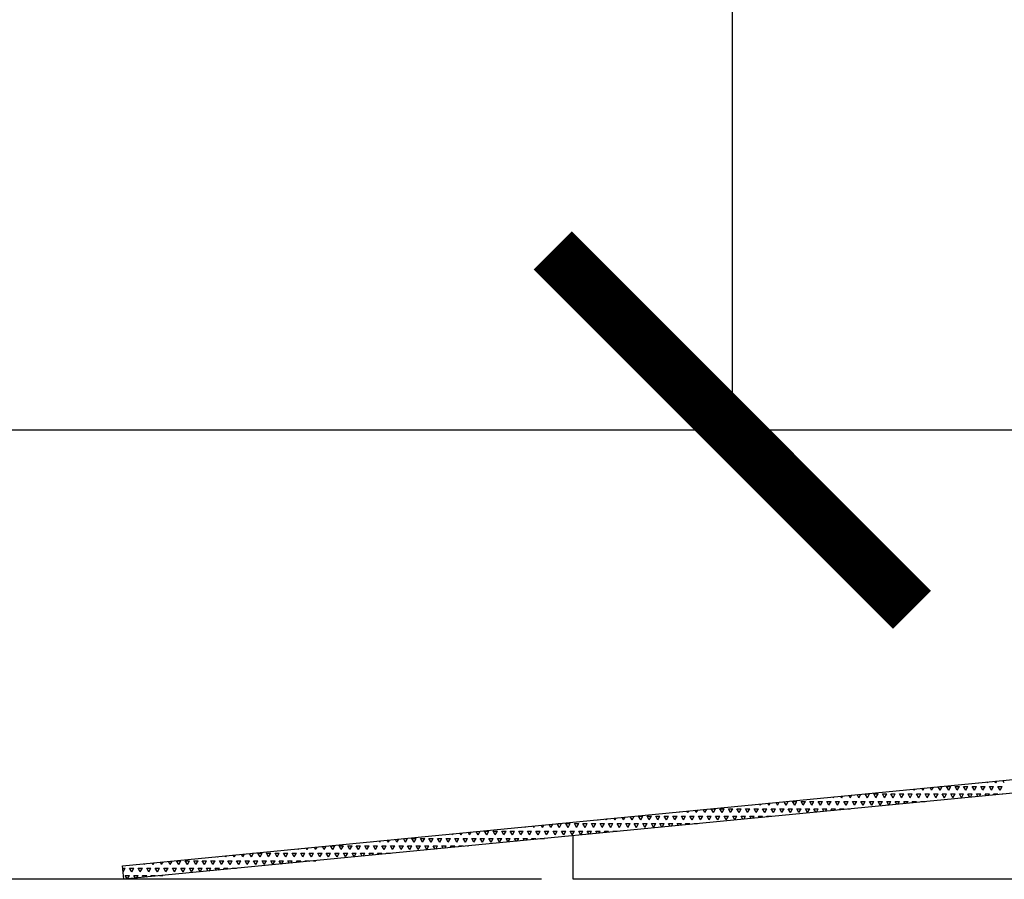
# Model space of a CAD drawing. Units: millimetres. Extents: x 4075 to 10375, y 1922 to 10332.
# Drawn here: x 4869 to 5088, y 3147 to 3339 of the extents above; entities that cross this region are included whole.
import ezdxf

# ---------------------------------------------------------------- set-up
doc = ezdxf.new("R2010")
doc.units = ezdxf.units.MM

# ---------------------------------------------------------------- blocks, each defined once
blk = doc.blocks.new('_ArchTick')
at = {"color": 0, "linetype": 'ByBlock', "const_width": 0.15}
blk.add_lwpolyline([(-0.5, -0.5), (0.5, 0.5)], dxfattribs=at)

msp = doc.modelspace()

# ---------------------------------------------------------------- linework, layer by layer
for p, q in [((5027.88, 5362.24), (5027.88, 3247.24)), ((5885.11, 3247.24), (4398.32, 3247.24)), ((5885.11, 3247.24), (4398.32, 3247.24)), ((4892.11, 3150.23), (5892.11, 3247.24)), ((5885.11, 3247.24), (5020.88, 3247.24)), ((5892.26, 3244.24), (4892.41, 3147.24)), ((5082.74, 3168.71), (5082.73, 3168.72)), ((5082.74, 3168.71), (5082.75, 3168.72)), ((5084.64, 3168.71), (5084.53, 3168.9)), ((5084.64, 3168.71), (5084.76, 3168.92)), ((5086.55, 3168.71), (5086.34, 3169.07)), ((5086.55, 3168.71), (5086.78, 3169.12)), ((5088.45, 3168.71), (5088.14, 3169.25)), ((5056.07, 3165.41), (5055.67, 3166.1)), ((5056.07, 3165.41), (5056.51, 3166.18)), ((5057.97, 3165.41), (5057.5, 3166.24)), ((5057.5, 3166.24), (5058.45, 3166.24)), ((5057.97, 3165.41), (5058.45, 3166.24)), ((5059.88, 3165.41), (5059.4, 3166.24)), ((5059.4, 3166.24), (5060.35, 3166.24)), ((5059.88, 3165.41), (5060.35, 3166.24)), ((5061.78, 3165.41), (5061.31, 3166.24)), ((5061.31, 3166.24), (5062.26, 3166.24)), ((5061.78, 3165.41), (5062.26, 3166.24)), ((5063.69, 3165.41), (5063.21, 3166.24)), ((5063.21, 3166.24), (5064.16, 3166.24)), ((5063.69, 3165.41), (5064.16, 3166.24)), ((5065.59, 3165.41), (5065.12, 3166.24)), ((5065.12, 3166.24), (5066.07, 3166.24)), ((5065.59, 3165.41), (5066.07, 3166.24)), ((5066.55, 3167.06), (5066.49, 3167.15)), ((5066.55, 3167.06), (5066.6, 3167.16)), ((5067.5, 3165.41), (5067.02, 3166.24)), ((5067.02, 3166.24), (5067.97, 3166.24)), ((5067.5, 3165.41), (5067.97, 3166.24)), ((5068.45, 3167.06), (5068.3, 3167.32)), ((5068.45, 3167.06), (5068.62, 3167.35)), ((5069.4, 3165.41), (5068.93, 3166.24)), ((5068.93, 3166.24), (5069.88, 3166.24)), ((5069.4, 3165.41), (5069.88, 3166.24)), ((5070.36, 3167.06), (5070.1, 3167.5)), ((5070.36, 3167.06), (5070.64, 3167.55)), ((5071.31, 3165.41), (5070.83, 3166.24)), ((5070.83, 3166.24), (5071.78, 3166.24)), ((5071.31, 3165.41), (5071.78, 3166.24)), ((5072.26, 3167.06), (5071.91, 3167.67)), ((5072.26, 3167.06), (5072.66, 3167.75)), ((5073.21, 3165.41), (5072.74, 3166.24)), ((5072.74, 3166.24), (5073.69, 3166.24)), ((5073.21, 3165.41), (5073.69, 3166.24)), ((5074.17, 3167.06), (5073.71, 3167.85)), ((5074.09, 3167.89), (5074.64, 3167.89)), ((5074.17, 3167.06), (5074.64, 3167.89)), ((5075.12, 3165.41), (5074.64, 3166.24)), ((5074.64, 3166.24), (5075.59, 3166.24)), ((5075.12, 3165.41), (5075.59, 3166.24)), ((5076.07, 3167.06), (5075.59, 3167.89)), ((5075.59, 3167.89), (5076.55, 3167.89)), ((5076.07, 3167.06), (5076.55, 3167.89)), ((5077.02, 3165.41), (5076.55, 3166.24)), ((5076.55, 3166.24), (5077.5, 3166.24)), ((5077.02, 3165.41), (5077.5, 3166.24)), ((5077.98, 3167.06), (5077.5, 3167.89)), ((5077.5, 3167.89), (5078.45, 3167.89)), ((5077.98, 3167.06), (5078.45, 3167.89)), ((5078.93, 3165.41), (5078.45, 3166.24)), ((5078.45, 3166.24), (5079.4, 3166.24)), ((5078.93, 3165.41), (5079.4, 3166.24)), ((5079.88, 3167.06), (5079.4, 3167.89)), ((5079.4, 3167.89), (5080.36, 3167.89)), ((5079.88, 3167.06), (5080.36, 3167.89)), ((5080.77, 3165.52), (5080.36, 3166.24)), ((5080.36, 3166.24), (5081.31, 3166.24)), ((5080.9, 3165.53), (5081.31, 3166.24)), ((5081.79, 3167.06), (5081.31, 3167.89)), ((5081.31, 3167.89), (5082.26, 3167.89)), ((5081.79, 3167.06), (5082.26, 3167.89)), ((5082.57, 3165.69), (5082.26, 3166.24)), ((5082.26, 3166.24), (5083.21, 3166.24)), ((5082.92, 3165.73), (5083.21, 3166.24)), ((5083.69, 3167.06), (5083.21, 3167.89)), ((5083.21, 3167.89), (5084.17, 3167.89)), ((5083.69, 3167.06), (5084.17, 3167.89)), ((5084.38, 3165.87), (5084.17, 3166.24)), ((5084.17, 3166.24), (5085.12, 3166.24)), ((5084.94, 3165.92), (5085.12, 3166.24)), ((5085.6, 3167.06), (5085.12, 3167.89)), ((5085.12, 3167.89), (5086.07, 3167.89)), ((5085.6, 3167.06), (5086.07, 3167.89)), ((5086.18, 3166.04), (5086.07, 3166.24)), ((5086.07, 3166.24), (5087.02, 3166.24)), ((5086.96, 3166.12), (5087.02, 3166.24)), ((5087.5, 3167.06), (5087.02, 3167.89)), ((5087.02, 3167.89), (5087.98, 3167.89)), ((5087.5, 3167.06), (5087.98, 3167.89)), ((5087.99, 3166.22), (5087.98, 3166.24)), ((5087.98, 3166.24), (5088.16, 3166.24)), ((5034.16, 3163.76), (5034.02, 3164)), ((5034.16, 3163.76), (5034.31, 3164.03)), ((5036.07, 3163.76), (5035.83, 3164.17)), ((5036.07, 3163.76), (5036.33, 3164.22)), ((5037.97, 3163.76), (5037.63, 3164.35)), ((5037.97, 3163.76), (5038.35, 3164.42)), ((5039.88, 3163.76), (5039.44, 3164.52)), ((5039.88, 3163.76), (5040.35, 3164.59)), ((5040.08, 3164.59), (5040.35, 3164.59)), ((5041.78, 3163.76), (5041.3, 3164.59)), ((5041.3, 3164.59), (5042.26, 3164.59)), ((5041.78, 3163.76), (5042.26, 3164.59)), ((5043.69, 3163.76), (5043.21, 3164.59)), ((5043.21, 3164.59), (5044.16, 3164.59)), ((5043.69, 3163.76), (5044.16, 3164.59)), ((5045.59, 3163.76), (5045.11, 3164.59)), ((5045.11, 3164.59), (5046.07, 3164.59)), ((5045.59, 3163.76), (5046.07, 3164.59)), ((5047.5, 3163.76), (5047.02, 3164.59)), ((5047.02, 3164.59), (5047.97, 3164.59)), ((5047.5, 3163.76), (5047.97, 3164.59)), ((5049.4, 3163.76), (5048.92, 3164.59)), ((5048.92, 3164.59), (5049.88, 3164.59)), ((5049.4, 3163.76), (5049.88, 3164.59)), ((5050.35, 3165.41), (5050.26, 3165.57)), ((5050.35, 3165.41), (5050.46, 3165.59)), ((5051.31, 3163.76), (5050.83, 3164.59)), ((5050.83, 3164.59), (5051.78, 3164.59)), ((5051.31, 3163.76), (5051.78, 3164.59)), ((5052.26, 3165.41), (5052.06, 3165.75)), ((5052.26, 3165.41), (5052.48, 3165.79)), ((5053.21, 3163.76), (5052.73, 3164.59)), ((5052.73, 3164.59), (5053.69, 3164.59)), ((5053.21, 3163.76), (5053.69, 3164.59)), ((5054.16, 3165.41), (5053.87, 3165.92)), ((5054.16, 3165.41), (5054.49, 3165.98)), ((5055.12, 3163.76), (5054.64, 3164.59)), ((5054.64, 3164.59), (5055.59, 3164.59)), ((5055.12, 3163.76), (5055.59, 3164.59)), ((5057.02, 3163.76), (5056.54, 3164.59)), ((5056.54, 3164.59), (5057.5, 3164.59)), ((5057.02, 3163.76), (5057.5, 3164.59)), ((5058.93, 3163.76), (5058.45, 3164.59)), ((5058.45, 3164.59), (5059.4, 3164.59)), ((5058.93, 3163.76), (5059.4, 3164.59)), ((5060.83, 3163.76), (5060.35, 3164.59)), ((5060.35, 3164.59), (5061.31, 3164.59)), ((5060.83, 3163.76), (5061.31, 3164.59)), ((5062.73, 3163.77), (5062.26, 3164.59)), ((5062.26, 3164.59), (5063.21, 3164.59)), ((5062.74, 3163.77), (5063.21, 3164.59)), ((5064.53, 3163.94), (5064.16, 3164.59)), ((5064.16, 3164.59), (5065.12, 3164.59)), ((5064.76, 3163.97), (5065.12, 3164.59)), ((5066.34, 3164.12), (5066.07, 3164.59)), ((5066.07, 3164.59), (5067.02, 3164.59)), ((5066.78, 3164.16), (5067.02, 3164.59)), ((5068.14, 3164.29), (5067.97, 3164.59)), ((5067.97, 3164.59), (5068.93, 3164.59)), ((5068.79, 3164.36), (5068.93, 3164.59)), ((5069.95, 3164.47), (5069.88, 3164.59)), ((5069.88, 3164.59), (5070.83, 3164.59)), ((5070.81, 3164.55), (5070.83, 3164.59)), ((5016.06, 3162.11), (5015.98, 3162.25)), ((5016.06, 3162.11), (5016.15, 3162.26)), ((5017.97, 3162.11), (5017.79, 3162.42)), ((5017.97, 3162.11), (5018.17, 3162.46)), ((5019.87, 3162.11), (5019.59, 3162.6)), ((5019.87, 3162.11), (5020.19, 3162.66)), ((5021.78, 3162.11), (5021.4, 3162.77)), ((5021.78, 3162.11), (5022.21, 3162.85)), ((5023.68, 3162.11), (5023.21, 3162.94)), ((5023.21, 3162.94), (5024.16, 3162.94)), ((5023.68, 3162.11), (5024.16, 3162.94)), ((5025.59, 3162.11), (5025.11, 3162.94)), ((5025.11, 3162.94), (5026.06, 3162.94)), ((5025.59, 3162.11), (5026.06, 3162.94)), ((5027.49, 3162.11), (5027.02, 3162.94)), ((5027.02, 3162.94), (5027.97, 3162.94)), ((5027.49, 3162.11), (5027.97, 3162.94)), ((5029.4, 3162.11), (5028.92, 3162.94)), ((5028.92, 3162.94), (5029.87, 3162.94)), ((5029.4, 3162.11), (5029.87, 3162.94)), ((5031.3, 3162.11), (5030.83, 3162.94)), ((5030.83, 3162.94), (5031.78, 3162.94)), ((5031.3, 3162.11), (5031.78, 3162.94)), ((5032.26, 3163.76), (5032.22, 3163.82)), ((5032.26, 3163.76), (5032.3, 3163.83)), ((5033.21, 3162.11), (5032.73, 3162.94)), ((5032.73, 3162.94), (5033.68, 3162.94)), ((5033.21, 3162.11), (5033.68, 3162.94)), ((5035.11, 3162.11), (5034.64, 3162.94)), ((5034.64, 3162.94), (5035.59, 3162.94)), ((5035.11, 3162.11), (5035.59, 3162.94)), ((5037.02, 3162.11), (5036.54, 3162.94)), ((5036.54, 3162.94), (5037.49, 3162.94)), ((5037.02, 3162.11), (5037.49, 3162.94)), ((5038.92, 3162.11), (5038.45, 3162.94)), ((5038.45, 3162.94), (5039.4, 3162.94)), ((5038.92, 3162.11), (5039.4, 3162.94)), ((5040.83, 3162.11), (5040.35, 3162.94)), ((5040.35, 3162.94), (5041.3, 3162.94)), ((5040.83, 3162.11), (5041.3, 3162.94)), ((5042.73, 3162.11), (5042.26, 3162.94)), ((5042.26, 3162.94), (5043.21, 3162.94)), ((5042.73, 3162.11), (5043.21, 3162.94)), ((5044.64, 3162.11), (5044.16, 3162.94)), ((5044.16, 3162.94), (5045.11, 3162.94)), ((5044.64, 3162.11), (5045.11, 3162.94)), ((5046.5, 3162.19), (5046.07, 3162.94)), ((5046.07, 3162.94), (5047.02, 3162.94)), ((5046.6, 3162.2), (5047.02, 3162.94)), ((5048.3, 3162.37), (5047.97, 3162.94)), ((5047.97, 3162.94), (5048.92, 3162.94)), ((5048.61, 3162.4), (5048.92, 3162.94)), ((5050.1, 3162.54), (5049.88, 3162.94)), ((5049.88, 3162.94), (5050.83, 3162.94)), ((5050.63, 3162.59), (5050.83, 3162.94)), ((5051.91, 3162.72), (5051.78, 3162.94)), ((5051.78, 3162.94), (5052.73, 3162.94)), ((5052.65, 3162.79), (5052.73, 3162.94)), ((5053.71, 3162.89), (5053.69, 3162.94)), ((5053.69, 3162.94), (5054.15, 3162.94)), ((4987.49, 3158.81), (4987.9, 3159.52)), ((4989.39, 3158.81), (4988.92, 3159.62)), ((4989.07, 3159.64), (4989.87, 3159.64)), ((4989.39, 3158.81), (4989.87, 3159.64)), ((4991.3, 3158.81), (4990.82, 3159.64)), ((4990.82, 3159.64), (4991.77, 3159.64)), ((4991.3, 3158.81), (4991.77, 3159.64)), ((4993.2, 3158.81), (4992.73, 3159.64)), ((4992.73, 3159.64), (4993.68, 3159.64)), ((4993.2, 3158.81), (4993.68, 3159.64)), ((4995.11, 3158.81), (4994.63, 3159.64)), ((4994.63, 3159.64), (4995.58, 3159.64)), ((4995.11, 3158.81), (4995.58, 3159.64)), ((4997.01, 3158.81), (4996.54, 3159.64)), ((4996.54, 3159.64), (4997.49, 3159.64)), ((4997.01, 3158.81), (4997.49, 3159.64)), ((4997.97, 3160.46), (4997.94, 3160.5)), ((4997.97, 3160.46), (4997.99, 3160.5)), ((4998.92, 3158.81), (4998.44, 3159.64)), ((4998.44, 3159.64), (4999.39, 3159.64)), ((4998.92, 3158.81), (4999.39, 3159.64)), ((4999.87, 3160.46), (4999.75, 3160.67)), ((4999.87, 3160.46), (5000.01, 3160.7)), ((5000.82, 3158.81), (5000.35, 3159.64)), ((5000.35, 3159.64), (5001.3, 3159.64)), ((5000.82, 3158.81), (5001.3, 3159.64)), ((5001.78, 3160.46), (5001.55, 3160.85)), ((5001.78, 3160.46), (5002.02, 3160.89)), ((5002.73, 3158.81), (5002.25, 3159.64)), ((5002.25, 3159.64), (5003.2, 3159.64)), ((5002.73, 3158.81), (5003.2, 3159.64)), ((5003.68, 3160.46), (5003.36, 3161.02)), ((5003.68, 3160.46), (5004.04, 3161.09)), ((5004.63, 3158.81), (5004.16, 3159.64)), ((5004.16, 3159.64), (5005.11, 3159.64)), ((5004.63, 3158.81), (5005.11, 3159.64)), ((5005.59, 3160.46), (5005.16, 3161.2)), ((5005.59, 3160.46), (5006.06, 3161.28)), ((5006.54, 3158.81), (5006.06, 3159.64)), ((5006.06, 3159.64), (5007.01, 3159.64)), ((5006.54, 3158.81), (5007.01, 3159.64)), ((5007.49, 3160.46), (5007.01, 3161.29)), ((5007.01, 3161.29), (5007.97, 3161.29)), ((5007.49, 3160.46), (5007.97, 3161.29)), ((5008.44, 3158.81), (5007.97, 3159.64)), ((5007.97, 3159.64), (5008.92, 3159.64)), ((5008.44, 3158.81), (5008.92, 3159.64)), ((5009.4, 3160.46), (5008.92, 3161.29)), ((5008.92, 3161.29), (5009.87, 3161.29)), ((5009.4, 3160.46), (5009.87, 3161.29)), ((5010.35, 3158.81), (5009.87, 3159.64)), ((5009.87, 3159.64), (5010.82, 3159.64)), ((5010.35, 3158.81), (5010.82, 3159.64)), ((5011.3, 3160.46), (5010.82, 3161.29)), ((5010.82, 3161.29), (5011.78, 3161.29)), ((5011.3, 3160.46), (5011.78, 3161.29)), ((5012.22, 3158.87), (5011.78, 3159.64)), ((5011.78, 3159.64), (5012.73, 3159.64)), ((5012.29, 3158.87), (5012.73, 3159.64)), ((5013.21, 3160.46), (5012.73, 3161.29)), ((5012.73, 3161.29), (5013.68, 3161.29)), ((5013.21, 3160.46), (5013.68, 3161.29)), ((5014.02, 3159.04), (5013.68, 3159.64)), ((5013.68, 3159.64), (5014.63, 3159.64)), ((5014.31, 3159.07), (5014.63, 3159.64)), ((5015.11, 3160.46), (5014.63, 3161.29)), ((5014.63, 3161.29), (5015.59, 3161.29)), ((5015.11, 3160.46), (5015.59, 3161.29)), ((5015.83, 3159.22), (5015.59, 3159.64)), ((5015.59, 3159.64), (5016.54, 3159.64)), ((5016.33, 3159.27), (5016.54, 3159.64)), ((5017.02, 3160.46), (5016.54, 3161.29)), ((5016.54, 3161.29), (5017.49, 3161.29)), ((5017.02, 3160.46), (5017.49, 3161.29)), ((5017.63, 3159.39), (5017.49, 3159.64)), ((5017.49, 3159.64), (5018.44, 3159.64)), ((5018.34, 3159.46), (5018.44, 3159.64)), ((5018.92, 3160.46), (5018.44, 3161.29)), ((5018.44, 3161.29), (5019.4, 3161.29)), ((5018.92, 3160.46), (5019.4, 3161.29)), ((5019.44, 3159.57), (5019.4, 3159.64)), ((5019.4, 3159.64), (5020.14, 3159.64)), ((5020.83, 3160.46), (5020.35, 3161.29)), ((5020.35, 3161.29), (5021.3, 3161.29)), ((5020.83, 3160.46), (5021.3, 3161.29)), ((5022.73, 3160.46), (5022.25, 3161.29)), ((5022.25, 3161.29), (5023.21, 3161.29)), ((5022.73, 3160.46), (5023.21, 3161.29)), ((5024.64, 3160.46), (5024.16, 3161.29)), ((5024.16, 3161.29), (5025.11, 3161.29)), ((5024.64, 3160.46), (5025.11, 3161.29)), ((5026.54, 3160.46), (5026.06, 3161.29)), ((5026.06, 3161.29), (5027.02, 3161.29)), ((5026.54, 3160.46), (5027.02, 3161.29)), ((5028.45, 3160.46), (5027.97, 3161.29)), ((5027.97, 3161.29), (5028.92, 3161.29)), ((5028.45, 3160.46), (5028.92, 3161.29)), ((5030.26, 3160.62), (5029.87, 3161.29)), ((5029.87, 3161.29), (5030.83, 3161.29)), ((5030.45, 3160.64), (5030.83, 3161.29)), ((5032.06, 3160.79), (5031.78, 3161.29)), ((5031.78, 3161.29), (5032.73, 3161.29)), ((5032.47, 3160.83), (5032.73, 3161.29)), ((5033.87, 3160.97), (5033.68, 3161.29)), ((5033.68, 3161.29), (5034.64, 3161.29)), ((5034.49, 3161.03), (5034.64, 3161.29)), ((5035.67, 3161.14), (5035.59, 3161.29)), ((5035.59, 3161.29), (5036.54, 3161.29)), ((5036.51, 3161.22), (5036.54, 3161.29)), ((4965.58, 3157.16), (4965.47, 3157.35)), ((4965.58, 3157.16), (4965.7, 3157.37)), ((4967.49, 3157.16), (4967.28, 3157.52)), ((4967.49, 3157.16), (4967.72, 3157.57)), ((4969.39, 3157.16), (4969.08, 3157.7)), ((4969.39, 3157.16), (4969.74, 3157.76)), ((4971.3, 3157.16), (4970.88, 3157.87)), ((4971.3, 3157.16), (4971.75, 3157.96)), ((4973.2, 3157.16), (4972.72, 3157.99)), ((4972.72, 3157.99), (4973.68, 3157.99)), ((4973.2, 3157.16), (4973.68, 3157.99)), ((4975.11, 3157.16), (4974.63, 3157.99)), ((4974.63, 3157.99), (4975.58, 3157.99)), ((4975.11, 3157.16), (4975.58, 3157.99)), ((4977.01, 3157.16), (4976.53, 3157.99)), ((4976.53, 3157.99), (4977.49, 3157.99)), ((4977.01, 3157.16), (4977.49, 3157.99)), ((4978.92, 3157.16), (4978.44, 3157.99)), ((4978.44, 3157.99), (4979.39, 3157.99)), ((4978.92, 3157.16), (4979.39, 3157.99)), ((4980.82, 3157.16), (4980.34, 3157.99)), ((4980.34, 3157.99), (4981.3, 3157.99)), ((4980.82, 3157.16), (4981.3, 3157.99)), ((4981.77, 3158.81), (4981.71, 3158.92)), ((4981.77, 3158.81), (4981.84, 3158.94)), ((4982.73, 3157.16), (4982.25, 3157.99)), ((4982.25, 3157.99), (4983.2, 3157.99)), ((4982.73, 3157.16), (4983.2, 3157.99)), ((4983.68, 3158.81), (4983.51, 3159.1)), ((4983.68, 3158.81), (4983.86, 3159.13)), ((4984.63, 3157.16), (4984.15, 3157.99)), ((4984.15, 3157.99), (4985.11, 3157.99)), ((4984.63, 3157.16), (4985.11, 3157.99)), ((4985.58, 3158.81), (4985.32, 3159.27)), ((4985.58, 3158.81), (4985.88, 3159.33)), ((4986.54, 3157.16), (4986.06, 3157.99)), ((4986.06, 3157.99), (4987.01, 3157.99)), ((4986.54, 3157.16), (4987.01, 3157.99)), ((4987.49, 3158.81), (4987.12, 3159.45)), ((4988.44, 3157.16), (4987.96, 3157.99)), ((4987.96, 3157.99), (4988.92, 3157.99)), ((4988.44, 3157.16), (4988.92, 3157.99)), ((4990.35, 3157.16), (4989.87, 3157.99)), ((4989.87, 3157.99), (4990.82, 3157.99)), ((4990.35, 3157.16), (4990.82, 3157.99)), ((4992.25, 3157.16), (4991.77, 3157.99)), ((4991.77, 3157.99), (4992.73, 3157.99)), ((4992.25, 3157.16), (4992.73, 3157.99)), ((4994.16, 3157.16), (4993.68, 3157.99)), ((4993.68, 3157.99), (4994.63, 3157.99)), ((4994.16, 3157.16), (4994.63, 3157.99)), ((4995.98, 3157.29), (4995.58, 3157.99)), ((4995.58, 3157.99), (4996.54, 3157.99)), ((4996.15, 3157.31), (4996.54, 3157.99)), ((4997.79, 3157.47), (4997.49, 3157.99)), ((4997.49, 3157.99), (4998.44, 3157.99)), ((4998.16, 3157.5), (4998.44, 3157.99)), ((4999.59, 3157.64), (4999.39, 3157.99)), ((4999.39, 3157.99), (5000.35, 3157.99)), ((5000.18, 3157.7), (5000.35, 3157.99)), ((5001.4, 3157.82), (5001.3, 3157.99)), ((5001.3, 3157.99), (5002.25, 3157.99)), ((5002.2, 3157.9), (5002.25, 3157.99)), ((4947.48, 3155.51), (4947.43, 3155.6)), ((4947.48, 3155.51), (4947.54, 3155.61)), ((4949.39, 3155.51), (4949.24, 3155.77)), ((4949.39, 3155.51), (4949.56, 3155.8)), ((4951.29, 3155.51), (4951.04, 3155.95)), ((4951.29, 3155.51), (4951.57, 3156)), ((4953.2, 3155.51), (4952.85, 3156.12)), ((4953.2, 3155.51), (4953.59, 3156.19)), ((4955.1, 3155.51), (4954.65, 3156.3)), ((4955.06, 3156.34), (4955.58, 3156.34)), ((4955.1, 3155.51), (4955.58, 3156.34)), ((4957.01, 3155.51), (4956.53, 3156.34)), ((4956.53, 3156.34), (4957.48, 3156.34)), ((4957.01, 3155.51), (4957.48, 3156.34)), ((4958.91, 3155.51), (4958.44, 3156.34)), ((4958.44, 3156.34), (4959.39, 3156.34)), ((4958.91, 3155.51), (4959.39, 3156.34)), ((4960.82, 3155.51), (4960.34, 3156.34)), ((4960.34, 3156.34), (4961.29, 3156.34)), ((4960.82, 3155.51), (4961.29, 3156.34)), ((4962.72, 3155.51), (4962.25, 3156.34)), ((4962.25, 3156.34), (4963.2, 3156.34)), ((4962.72, 3155.51), (4963.2, 3156.34)), ((4963.68, 3157.16), (4963.67, 3157.17)), ((4963.68, 3157.16), (4963.68, 3157.17)), ((4964.63, 3155.51), (4964.15, 3156.34)), ((4964.15, 3156.34), (4965.1, 3156.34)), ((4964.63, 3155.51), (4965.1, 3156.34)), ((4966.53, 3155.51), (4966.06, 3156.34)), ((4966.06, 3156.34), (4967.01, 3156.34)), ((4966.53, 3155.51), (4967.01, 3156.34)), ((4968.44, 3155.51), (4967.96, 3156.34)), ((4967.96, 3156.34), (4968.91, 3156.34)), ((4968.44, 3155.51), (4968.91, 3156.34)), ((4970.34, 3155.51), (4969.87, 3156.34)), ((4969.87, 3156.34), (4970.82, 3156.34)), ((4970.34, 3155.51), (4970.82, 3156.34)), ((4972.25, 3155.51), (4971.77, 3156.34)), ((4971.77, 3156.34), (4972.72, 3156.34)), ((4972.25, 3155.51), (4972.72, 3156.34)), ((4974.15, 3155.51), (4973.68, 3156.34)), ((4973.68, 3156.34), (4974.63, 3156.34)), ((4974.15, 3155.51), (4974.63, 3156.34)), ((4976.06, 3155.51), (4975.58, 3156.34)), ((4975.58, 3156.34), (4976.53, 3156.34)), ((4976.06, 3155.51), (4976.53, 3156.34)), ((4977.94, 3155.54), (4977.49, 3156.34)), ((4977.49, 3156.34), (4978.44, 3156.34)), ((4977.98, 3155.55), (4978.44, 3156.34)), ((4979.75, 3155.72), (4979.39, 3156.34)), ((4979.39, 3156.34), (4980.34, 3156.34)), ((4980, 3155.74), (4980.34, 3156.34)), ((4981.55, 3155.89), (4981.3, 3156.34)), ((4981.3, 3156.34), (4982.25, 3156.34)), ((4982.02, 3155.94), (4982.25, 3156.34)), ((4983.36, 3156.07), (4983.2, 3156.34)), ((4983.2, 3156.34), (4984.15, 3156.34)), ((4984.04, 3156.13), (4984.15, 3156.34)), ((4985.16, 3156.24), (4985.11, 3156.34)), ((4985.11, 3156.34), (4986.06, 3156.34)), ((4986.06, 3156.33), (4986.06, 3156.34)), ((4992.41, 3147.24), (4992.41, 3156.95)), ((4920.81, 3152.21), (4920.37, 3152.97)), ((4920.81, 3152.21), (4921.29, 3153.04)), ((4921.04, 3153.04), (4921.29, 3153.04)), ((4922.72, 3152.21), (4922.24, 3153.04)), ((4922.24, 3153.04), (4923.19, 3153.04)), ((4922.72, 3152.21), (4923.19, 3153.04)), ((4924.62, 3152.21), (4924.15, 3153.04)), ((4924.15, 3153.04), (4925.1, 3153.04)), ((4924.62, 3152.21), (4925.1, 3153.04)), ((4926.53, 3152.21), (4926.05, 3153.04)), ((4926.05, 3153.04), (4927, 3153.04)), ((4926.53, 3152.21), (4927, 3153.04)), ((4928.43, 3152.21), (4927.96, 3153.04)), ((4927.96, 3153.04), (4928.91, 3153.04)), ((4928.43, 3152.21), (4928.91, 3153.04)), ((4930.34, 3152.21), (4929.86, 3153.04)), ((4929.86, 3153.04), (4930.81, 3153.04)), ((4930.34, 3152.21), (4930.81, 3153.04)), ((4931.29, 3153.86), (4931.2, 3154.02)), ((4931.29, 3153.86), (4931.39, 3154.04)), ((4932.24, 3152.21), (4931.77, 3153.04)), ((4931.77, 3153.04), (4932.72, 3153.04)), ((4932.24, 3152.21), (4932.72, 3153.04)), ((4933.2, 3153.86), (4933, 3154.2)), ((4933.2, 3153.86), (4933.41, 3154.24)), ((4934.15, 3152.21), (4933.67, 3153.04)), ((4933.67, 3153.04), (4934.62, 3153.04)), ((4934.15, 3152.21), (4934.62, 3153.04)), ((4935.1, 3153.86), (4934.81, 3154.37)), ((4935.1, 3153.86), (4935.43, 3154.43)), ((4936.05, 3152.21), (4935.58, 3153.04)), ((4935.58, 3153.04), (4936.53, 3153.04)), ((4936.05, 3152.21), (4936.53, 3153.04)), ((4937.01, 3153.86), (4936.61, 3154.55)), ((4937.01, 3153.86), (4937.45, 3154.63)), ((4937.96, 3152.21), (4937.48, 3153.04)), ((4937.48, 3153.04), (4938.43, 3153.04)), ((4937.96, 3152.21), (4938.43, 3153.04)), ((4938.91, 3153.86), (4938.43, 3154.69)), ((4938.43, 3154.69), (4939.39, 3154.69)), ((4938.91, 3153.86), (4939.39, 3154.69)), ((4939.86, 3152.21), (4939.39, 3153.04)), ((4939.39, 3153.04), (4940.34, 3153.04)), ((4939.86, 3152.21), (4940.34, 3153.04)), ((4940.82, 3153.86), (4940.34, 3154.69)), ((4940.34, 3154.69), (4941.29, 3154.69)), ((4940.82, 3153.86), (4941.29, 3154.69)), ((4941.77, 3152.21), (4941.29, 3153.04)), ((4941.29, 3153.04), (4942.24, 3153.04)), ((4941.77, 3152.21), (4942.24, 3153.04)), ((4942.72, 3153.86), (4942.24, 3154.69)), ((4942.24, 3154.69), (4943.2, 3154.69)), ((4942.72, 3153.86), (4943.2, 3154.69)), ((4943.67, 3152.22), (4943.2, 3153.04)), ((4943.2, 3153.04), (4944.15, 3153.04)), ((4943.68, 3152.22), (4944.15, 3153.04)), ((4944.63, 3153.86), (4944.15, 3154.69)), ((4944.15, 3154.69), (4945.1, 3154.69)), ((4944.63, 3153.86), (4945.1, 3154.69)), ((4945.47, 3152.39), (4945.1, 3153.04)), ((4945.1, 3153.04), (4946.05, 3153.04)), ((4945.69, 3152.41), (4946.05, 3153.04)), ((4946.53, 3153.86), (4946.05, 3154.69)), ((4946.05, 3154.69), (4947.01, 3154.69)), ((4946.53, 3153.86), (4947.01, 3154.69)), ((4947.28, 3152.57), (4947.01, 3153.04)), ((4947.01, 3153.04), (4947.96, 3153.04)), ((4947.71, 3152.61), (4947.96, 3153.04)), ((4948.44, 3153.86), (4947.96, 3154.69)), ((4947.96, 3154.69), (4948.91, 3154.69)), ((4948.44, 3153.86), (4948.91, 3154.69)), ((4949.08, 3152.74), (4948.91, 3153.04)), ((4948.91, 3153.04), (4949.86, 3153.04)), ((4949.73, 3152.81), (4949.86, 3153.04)), ((4950.34, 3153.86), (4949.86, 3154.69)), ((4949.86, 3154.69), (4950.82, 3154.69)), ((4950.34, 3153.86), (4950.82, 3154.69)), ((4950.89, 3152.92), (4950.82, 3153.04)), ((4950.82, 3153.04), (4951.77, 3153.04)), ((4951.75, 3153), (4951.77, 3153.04)), ((4952.25, 3153.86), (4951.77, 3154.69)), ((4951.77, 3154.69), (4952.72, 3154.69)), ((4952.25, 3153.86), (4952.72, 3154.69)), ((4954.15, 3153.86), (4953.67, 3154.69)), ((4953.67, 3154.69), (4954.63, 3154.69)), ((4954.15, 3153.86), (4954.63, 3154.69)), ((4956.06, 3153.86), (4955.58, 3154.69)), ((4955.58, 3154.69), (4956.53, 3154.69)), ((4956.06, 3153.86), (4956.53, 3154.69)), ((4957.96, 3153.86), (4957.48, 3154.69)), ((4957.48, 3154.69), (4958.44, 3154.69)), ((4957.96, 3153.86), (4958.44, 3154.69)), ((4959.87, 3153.86), (4959.39, 3154.69)), ((4959.39, 3154.69), (4960.34, 3154.69)), ((4959.87, 3153.86), (4960.34, 3154.69)), ((4961.71, 3153.97), (4961.29, 3154.69)), ((4961.29, 3154.69), (4962.25, 3154.69)), ((4961.84, 3153.98), (4962.25, 3154.69)), ((4963.51, 3154.14), (4963.2, 3154.69)), ((4963.2, 3154.69), (4964.15, 3154.69)), ((4963.86, 3154.18), (4964.15, 3154.69)), ((4965.32, 3154.32), (4965.1, 3154.69)), ((4965.1, 3154.69), (4966.06, 3154.69)), ((4965.87, 3154.37), (4966.06, 3154.69)), ((4967.12, 3154.49), (4967.01, 3154.69)), ((4967.01, 3154.69), (4967.96, 3154.69)), ((4967.89, 3154.57), (4967.96, 3154.69)), ((4968.92, 3154.67), (4968.91, 3154.69)), ((4968.91, 3154.69), (4969.12, 3154.69)), ((4897, 3150.56), (4896.92, 3150.7)), ((4897, 3150.56), (4897.09, 3150.71)), ((4898.91, 3150.56), (4898.73, 3150.87)), ((4898.91, 3150.56), (4899.11, 3150.91)), ((4900.81, 3150.56), (4900.53, 3151.05)), ((4900.81, 3150.56), (4901.12, 3151.1)), ((4902.72, 3150.56), (4902.33, 3151.22)), ((4902.72, 3150.56), (4903.14, 3151.3)), ((4904.62, 3150.56), (4904.14, 3151.39)), ((4904.14, 3151.39), (4905.1, 3151.39)), ((4904.62, 3150.56), (4905.1, 3151.39)), ((4906.53, 3150.56), (4906.05, 3151.39)), ((4906.05, 3151.39), (4907, 3151.39)), ((4906.53, 3150.56), (4907, 3151.39)), ((4908.43, 3150.56), (4907.95, 3151.39)), ((4907.95, 3151.39), (4908.91, 3151.39)), ((4908.43, 3150.56), (4908.91, 3151.39)), ((4910.34, 3150.56), (4909.86, 3151.39)), ((4909.86, 3151.39), (4910.81, 3151.39)), ((4910.34, 3150.56), (4910.81, 3151.39)), ((4912.24, 3150.56), (4911.76, 3151.39)), ((4911.76, 3151.39), (4912.72, 3151.39)), ((4912.24, 3150.56), (4912.72, 3151.39)), ((4913.19, 3152.21), (4913.16, 3152.27)), ((4913.19, 3152.21), (4913.23, 3152.28)), ((4914.15, 3150.56), (4913.67, 3151.39)), ((4913.67, 3151.39), (4914.62, 3151.39)), ((4914.15, 3150.56), (4914.62, 3151.39)), ((4915.1, 3152.21), (4914.96, 3152.45)), ((4915.1, 3152.21), (4915.25, 3152.47)), ((4916.05, 3150.56), (4915.57, 3151.39)), ((4915.57, 3151.39), (4916.53, 3151.39)), ((4916.05, 3150.56), (4916.53, 3151.39)), ((4917, 3152.21), (4916.77, 3152.62)), ((4917, 3152.21), (4917.27, 3152.67)), ((4917.96, 3150.56), (4917.48, 3151.39)), ((4917.48, 3151.39), (4918.43, 3151.39)), ((4917.96, 3150.56), (4918.43, 3151.39)), ((4918.91, 3152.21), (4918.57, 3152.8)), ((4918.91, 3152.21), (4919.29, 3152.87)), ((4919.86, 3150.56), (4919.38, 3151.39)), ((4919.38, 3151.39), (4920.34, 3151.39)), ((4919.86, 3150.56), (4920.34, 3151.39)), ((4921.77, 3150.56), (4921.29, 3151.39)), ((4921.29, 3151.39), (4922.24, 3151.39)), ((4921.77, 3150.56), (4922.24, 3151.39)), ((4923.67, 3150.56), (4923.19, 3151.39)), ((4923.19, 3151.39), (4924.15, 3151.39)), ((4923.67, 3150.56), (4924.15, 3151.39)), ((4925.58, 3150.56), (4925.1, 3151.39)), ((4925.1, 3151.39), (4926.05, 3151.39)), ((4925.58, 3150.56), (4926.05, 3151.39)), ((4927.43, 3150.64), (4927, 3151.39)), ((4927, 3151.39), (4927.96, 3151.39)), ((4927.53, 3150.65), (4927.96, 3151.39)), ((4929.24, 3150.82), (4928.91, 3151.39)), ((4928.91, 3151.39), (4929.86, 3151.39)), ((4929.55, 3150.85), (4929.86, 3151.39)), ((4931.04, 3150.99), (4930.81, 3151.39)), ((4930.81, 3151.39), (4931.77, 3151.39)), ((4931.57, 3151.04), (4931.77, 3151.39)), ((4932.85, 3151.17), (4932.72, 3151.39)), ((4932.72, 3151.39), (4933.67, 3151.39)), ((4933.59, 3151.24), (4933.67, 3151.39)), ((4934.65, 3151.34), (4934.62, 3151.39)), ((4934.62, 3151.39), (4935.11, 3151.39)), ((4892.41, 3147.24), (4892.11, 3150.23)), ((4892.16, 3149.74), (4892.71, 3149.74)), ((4892.24, 3148.92), (4892.71, 3149.74)), ((4894.14, 3148.91), (4893.67, 3149.74)), ((4893.67, 3149.74), (4894.62, 3149.74)), ((4894.14, 3148.91), (4894.62, 3149.74)), ((4896.05, 3148.91), (4895.57, 3149.74)), ((4895.57, 3149.74), (4896.52, 3149.74)), ((4896.05, 3148.91), (4896.52, 3149.74)), ((4897.95, 3148.91), (4897.48, 3149.74)), ((4897.48, 3149.74), (4898.43, 3149.74)), ((4897.95, 3148.91), (4898.43, 3149.74)), ((4899.86, 3148.91), (4899.38, 3149.74)), ((4899.38, 3149.74), (4900.33, 3149.74)), ((4899.86, 3148.91), (4900.33, 3149.74)), ((4901.76, 3148.91), (4901.29, 3149.74)), ((4901.29, 3149.74), (4902.24, 3149.74)), ((4901.76, 3148.91), (4902.24, 3149.74)), ((4903.67, 3148.91), (4903.19, 3149.74)), ((4903.19, 3149.74), (4904.14, 3149.74)), ((4903.67, 3148.91), (4904.14, 3149.74)), ((4905.57, 3148.91), (4905.1, 3149.74)), ((4905.1, 3149.74), (4906.05, 3149.74)), ((4905.57, 3148.91), (4906.05, 3149.74)), ((4907.48, 3148.91), (4907, 3149.74)), ((4907, 3149.74), (4907.95, 3149.74)), ((4907.48, 3148.91), (4907.95, 3149.74)), ((4909.38, 3148.91), (4908.91, 3149.74)), ((4908.91, 3149.74), (4909.86, 3149.74)), ((4909.38, 3148.91), (4909.86, 3149.74)), ((4911.2, 3149.07), (4910.81, 3149.74)), ((4910.81, 3149.74), (4911.76, 3149.74)), ((4911.39, 3149.09), (4911.76, 3149.74)), ((4913, 3149.24), (4912.72, 3149.74)), ((4912.72, 3149.74), (4913.67, 3149.74)), ((4913.41, 3149.28), (4913.67, 3149.74)), ((4914.81, 3149.42), (4914.62, 3149.74)), ((4914.62, 3149.74), (4915.57, 3149.74)), ((4915.42, 3149.48), (4915.57, 3149.74)), ((4916.61, 3149.59), (4916.53, 3149.74)), ((4916.53, 3149.74), (4917.48, 3149.74)), ((4917.44, 3149.67), (4917.48, 3149.74)), ((4985.41, 3147.24), (4398.32, 3147.24)), ((4893.16, 3147.32), (4892.71, 3148.09)), ((4892.71, 3148.09), (4893.67, 3148.09)), ((4893.23, 3147.32), (4893.67, 3148.09)), ((4894.96, 3147.49), (4894.62, 3148.09)), ((4894.62, 3148.09), (4895.57, 3148.09)), ((4895.24, 3147.52), (4895.57, 3148.09)), ((4896.77, 3147.67), (4896.52, 3148.09)), ((4896.52, 3148.09), (4897.48, 3148.09)), ((4897.26, 3147.72), (4897.48, 3148.09)), ((4898.57, 3147.84), (4898.43, 3148.09)), ((4898.43, 3148.09), (4899.38, 3148.09)), ((4899.28, 3147.91), (4899.38, 3148.09)), ((4900.37, 3148.02), (4900.33, 3148.09)), ((4900.33, 3148.09), (4901.1, 3148.09)), ((6092.41, 3147.24), (4992.41, 3147.24))]:
    msp.add_line(p, q)

# ---------------------------------------------------------------- block references
at = {"xscale": 80, "yscale": 80, "zscale": 80, "rotation": 270}
msp.add_blockref('_ArchTick', (5027.88, 3247.24), dxfattribs=at)

doc.saveas('drawing.dxf')
